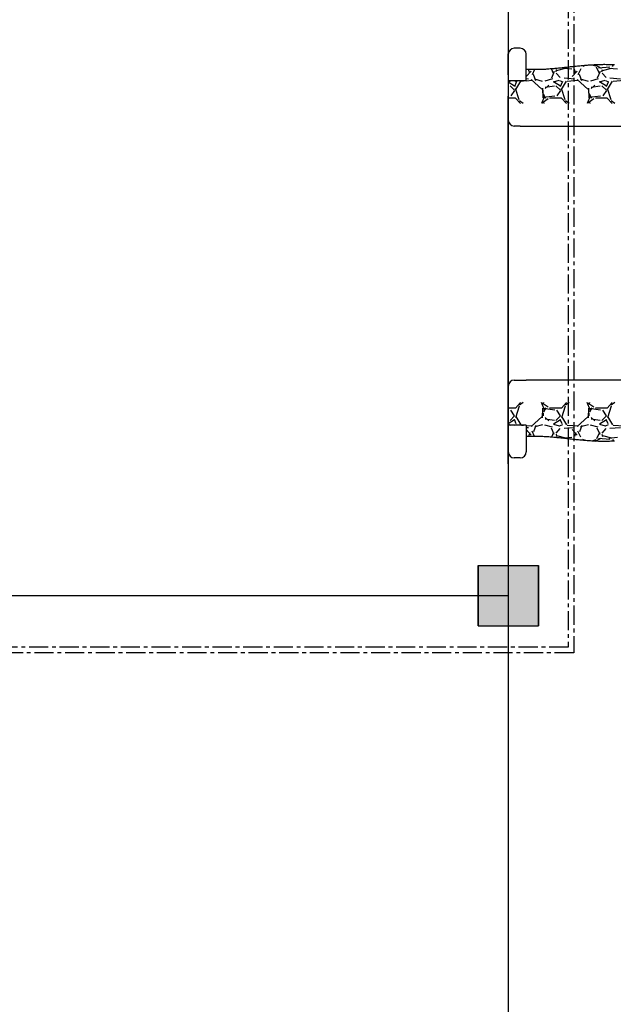
# Model space of a CAD drawing. Units: millimetres. Extents: x 29 to 15341, y 485 to 15226.
# Drawn here: x 8985 to 9971, y 8430 to 10064 of the extents above; entities that cross this region are included whole.
import ezdxf

# ---------------------------------------------------------------- set-up
doc = ezdxf.new("R2010")
doc.units = ezdxf.units.MM
doc.linetypes.add('ACAD_ISO03W100', pattern=[30, 12, -18])
doc.linetypes.add('CENTER', pattern=[50.8, 31.75, -6.35, 6.35, -6.35])
doc.layers.add('_____1', color=160, linetype='Continuous')

# ---------------------------------------------------------------- blocks, each defined once
blk = doc.blocks.new('*X11')
at = {"color": 0}
for p, q in [((17867.9, 11669.1), (17866.3, 11671.9)), ((17896.5, 11671.8), (17886.5, 11666.6)), ((17895.6, 11669.5), (17902.1, 11671.5)), ((17913.2, 11670.7), (17917.3, 11669.2)), ((17873.8, 11666.6), (17859.3, 11665.1)), ((17884.7, 11662.5), (17869.5, 11666.3)), ((17891.2, 11666.7), (17872.1, 11668.3)), ((17891.2, 11666.7), (17872.1, 11668.3)), ((17885.3, 11658.2), (17878.4, 11650.6)), ((17885.4, 11660.1), (17884.6, 11663.9)), ((17888.5, 11660.7), (17893.1, 11650)), ((17889.7, 11657.4), (17894.3, 11668.1)), ((17919, 11645.5), (17922.8, 11656.2)), ((17920.6, 11665.3), (17925.2, 11655.4)), ((17935, 11652.3), (17926.6, 11661.5)), ((17928.8, 11657.9), (17931.1, 11664)), ((17950, 11666.6), (17935.5, 11665.1)), ((17960.9, 11662.5), (17945.7, 11666.3)), ((17961.5, 11658.2), (17954.6, 11650.6)), ((17961.6, 11660.1), (17960.8, 11663.9)), ((17964.7, 11660.7), (17969.3, 11650)), ((17965.9, 11657.4), (17969.2, 11665.2)), ((17995.2, 11645.5), (17999, 11656.1)), ((17997.5, 11663.9), (18001.4, 11655.4)), ((18011, 11652.6), (18002.8, 11661.5)), ((18005, 11657.9), (18007.3, 11664)), ((17866.7, 11644.9), (17848.4, 11646.4)), ((17872.2, 11650.4), (17854.7, 11648.9)), ((17876.2, 11630.9), (17867.8, 11644.6)), ((17879.7, 11646.1), (17874.3, 11643.8)), ((17875.3, 11643.2), (17878.4, 11635.6)), ((17878, 11636.5), (17889.5, 11643.4)), ((17889.5, 11643.4), (17880.3, 11646.4)), ((17891.4, 11648.7), (17904.3, 11644.9)), ((17903.5, 11632.7), (17897.4, 11638)), ((17908, 11644.4), (17921, 11648.2)), ((17926.5, 11647.5), (17909, 11631.5)), ((17942.9, 11644.9), (17924.6, 11646.4)), ((17948.4, 11650.4), (17930.9, 11648.9)), ((17952.4, 11630.9), (17944, 11644.6)), ((17955.9, 11646.1), (17950.5, 11643.8)), ((17951.5, 11643.2), (17954.6, 11635.6)), ((17954.2, 11636.5), (17965.7, 11643.4)), ((17965.7, 11643.4), (17956.5, 11646.4)), ((17967.6, 11648.7), (17980.5, 11644.9)), ((17979.7, 11632.7), (17973.6, 11638)), ((17984.2, 11644.4), (17997.1, 11648.2)), ((18002.7, 11647.5), (17985.2, 11631.5)), ((18011, 11645.5), (18000.8, 11646.4)), ((18011, 11649.2), (18007.1, 11648.9)), ((18019.1, 11644.9), (18015.8, 11645.1)), ((18028.6, 11630.9), (18020.2, 11644.6)), ((18029.8, 11645.1), (18026.7, 11643.8)), ((18027.7, 11643.2), (18030.8, 11635.6)), ((18030.4, 11636.5), (18041, 11642.9)), ((18041, 11643.7), (18036.6, 11645.1)), ((17870.2, 11613.8), (17876.3, 11632.8)), ((17885.6, 11637.3), (17878, 11629.6)), ((17878.1, 11629.5), (17884.2, 11620.3)), ((17903.4, 11634.6), (17888.2, 11636.9)), ((17902.2, 11616.3), (17906, 11623.1)), ((17907, 11625.1), (17907, 11629.6)), ((17907.8, 11633), (17907.1, 11617)), ((17946.4, 11613.8), (17952.5, 11632.8)), ((17961.8, 11637.3), (17954.2, 11629.6)), ((17954.3, 11629.5), (17960.4, 11620.3)), ((17979.6, 11634.6), (17964.4, 11636.9)), ((17978.4, 11616.3), (17982.2, 11623.1)), ((17983.2, 11625.1), (17983.2, 11629.6)), ((17984, 11633), (17983.3, 11617)), ((18022.6, 11613.8), (18028.7, 11632.8)), ((18038, 11637.3), (18030.4, 11629.6)), ((18030.5, 11629.5), (18036.6, 11620.3)), ((18041, 11636.8), (18040.6, 11636.9)), ((17863.9, 11607.6), (17869.9, 11612.2)), ((17868.3, 11607.6), (17876.5, 11616.8)), ((17876.5, 11616.7), (17896.3, 11616.7)), ((17887.7, 11620), (17906.7, 11617.7)), ((17898.7, 11615.2), (17908.6, 11608.4)), ((17904.7, 11619.8), (17909.8, 11607.6)), ((17906.3, 11610), (17905.7, 11607.6)), ((17940.1, 11607.6), (17946.1, 11612.2)), ((17944.5, 11607.6), (17952.7, 11616.8)), ((17952.7, 11616.7), (17972.5, 11616.7)), ((17963.9, 11620), (17982.9, 11617.7)), ((17974.9, 11615.2), (17984.8, 11608.4)), ((17980.9, 11619.9), (17986, 11607.6)), ((17982.5, 11610), (17981.9, 11607.6)), ((18016.3, 11607.6), (18022.3, 11612.2)), ((18020.7, 11607.6), (18028.9, 11616.8)), ((18028.9, 11616.7), (18041, 11616.7)), ((18040.1, 11620), (18041, 11619.9))]:
    blk.add_line(p, q, dxfattribs=at)
blk = doc.blocks.new('*X12')
at = {"color": 0}
for p, q in [((17863.9, 11111.3), (17869.9, 11106.7)), ((17868.3, 11111.3), (17876.5, 11102.2)), ((17870.2, 11105.2), (17876.3, 11086.1)), ((17876.5, 11102.2), (17896.3, 11102.2)), ((17878.1, 11089.4), (17884.2, 11098.6)), ((17887.7, 11098.9), (17906.7, 11101.2)), ((17898.7, 11103.7), (17908.6, 11110.5)), ((17902.2, 11102.6), (17906, 11095.8)), ((17904.7, 11099.1), (17909.8, 11111.3)), ((17906.3, 11108.9), (17905.7, 11111.3)), ((17907.8, 11085.9), (17907.1, 11101.9)), ((17940.1, 11111.3), (17946.1, 11106.7)), ((17944.5, 11111.3), (17952.7, 11102.2)), ((17946.4, 11105.1), (17952.5, 11086.1)), ((17952.7, 11102.2), (17972.5, 11102.2)), ((17954.3, 11089.4), (17960.4, 11098.6)), ((17963.9, 11098.9), (17982.9, 11101.2)), ((17974.9, 11103.7), (17984.8, 11110.5)), ((17978.4, 11102.7), (17982.2, 11095.8)), ((17980.9, 11099.1), (17986, 11111.3)), ((17982.5, 11108.9), (17981.9, 11111.3)), ((17984, 11085.9), (17983.3, 11101.9)), ((18016.3, 11111.3), (18022.3, 11106.7)), ((18020.7, 11111.3), (18028.9, 11102.2)), ((18022.6, 11105.1), (18028.7, 11086.1)), ((18028.9, 11102.2), (18041, 11102.2)), ((18030.5, 11089.4), (18036.6, 11098.6)), ((18040.1, 11098.9), (18041, 11099)), ((17876.2, 11088), (17867.8, 11074.3)), ((17875.3, 11075.7), (17878.4, 11083.3)), ((17885.6, 11081.7), (17878, 11089.3)), ((17878, 11082.4), (17889.5, 11075.5)), ((17903.4, 11084.3), (17888.2, 11082)), ((17903.5, 11086.2), (17897.4, 11080.9)), ((17907, 11093.8), (17907, 11089.3)), ((17926.5, 11071.4), (17909, 11087.4)), ((17952.4, 11088), (17944, 11074.3)), ((17951.5, 11075.7), (17954.6, 11083.3)), ((17961.8, 11081.7), (17954.2, 11089.3)), ((17954.2, 11082.4), (17965.7, 11075.5)), ((17979.6, 11084.3), (17964.4, 11082)), ((17979.7, 11086.2), (17973.6, 11080.9)), ((17983.2, 11093.8), (17983.2, 11089.3)), ((18002.7, 11071.4), (17985.2, 11087.4)), ((18028.6, 11088), (18020.2, 11074.3)), ((18027.7, 11075.7), (18030.8, 11083.3)), ((18038, 11081.7), (18030.4, 11089.3)), ((18030.4, 11082.4), (18041, 11076)), ((18041, 11082.1), (18040.6, 11082)), ((17866.7, 11074.1), (17848.4, 11072.5)), ((17872.2, 11068.5), (17854.7, 11070)), ((17879.7, 11072.8), (17874.3, 11075.1)), ((17885.3, 11060.7), (17878.4, 11068.3)), ((17889.5, 11075.5), (17880.3, 11072.5)), ((17888.5, 11058.2), (17893.1, 11068.9)), ((17891.4, 11070.2), (17904.3, 11074)), ((17908, 11074.5), (17921, 11070.7)), ((17919, 11073.4), (17922.8, 11062.8)), ((17942.9, 11074.1), (17924.6, 11072.5)), ((17935, 11066.6), (17926.6, 11057.4)), ((17948.4, 11068.5), (17930.9, 11070)), ((17955.9, 11072.8), (17950.5, 11075.1)), ((17961.5, 11060.7), (17954.6, 11068.3)), ((17965.7, 11075.5), (17956.5, 11072.5)), ((17964.7, 11058.2), (17969.3, 11068.9)), ((17967.6, 11070.2), (17980.5, 11074)), ((17984.2, 11074.5), (17997.1, 11070.7)), ((17995.2, 11073.4), (17999, 11062.8)), ((18011, 11073.4), (18000.8, 11072.5)), ((18011, 11066.4), (18002.8, 11057.4)), ((18011, 11069.7), (18007.1, 11070)), ((18019.1, 11074.1), (18015.8, 11073.8)), ((18029.8, 11073.8), (18026.7, 11075.1)), ((18041, 11075.2), (18036.6, 11073.8)), ((17873.8, 11052.3), (17859.3, 11053.8)), ((17867.9, 11049.9), (17866.3, 11047)), ((17884.7, 11056.4), (17869.5, 11052.6)), ((17891.2, 11052.2), (17872.1, 11050.6)), ((17891.2, 11052.2), (17872.1, 11050.6)), ((17885.4, 11058.8), (17884.6, 11055)), ((17896.5, 11047.1), (17886.5, 11052.3)), ((17889.7, 11061.5), (17894.3, 11050.8)), ((17895.6, 11049.4), (17902.1, 11047.4)), ((17913.2, 11048.2), (17917.3, 11049.7)), ((17920.6, 11053.6), (17925.2, 11063.5)), ((17928.8, 11061), (17931.1, 11054.9)), ((17950, 11052.3), (17935.5, 11053.8)), ((17960.9, 11056.4), (17945.7, 11052.6)), ((17961.6, 11058.8), (17960.8, 11055)), ((17965.9, 11061.5), (17969.2, 11053.8)), ((17997.5, 11055), (18001.4, 11063.5)), ((18005, 11061), (18007.3, 11054.9))]:
    blk.add_line(p, q, dxfattribs=at)

msp = doc.modelspace()

# ---------------------------------------------------------------- hatches: boundary and pattern name
for points in [[(9746.4, 9158.1), (9846.4, 9158.1), (9846.4, 9058.1), (9746.4, 9058.1)], [(9746.4, 9058.1), (9846.4, 9058.1), (9846.4, 9158.1), (9746.4, 9158.1)]]:
    msp.add_hatch(color=0).paths.add_polyline_path(points)

# ---------------------------------------------------------------- linework, layer by layer
at = {"color": 0}
for p, q in [((9796.4, 10208.1), (9796.4, 9108.1)), ((9746.4, 9158.1), (9846.4, 9158.1)), ((9746.4, 9058.1), (9746.4, 9158.1)), ((9746.4, 9158.1), (9846.4, 9158.1)), ((9746.4, 9158.1), (9746.4, 9058.1)), ((9846.4, 9058.1), (9846.4, 9158.1)), ((9846.4, 9158.1), (9846.4, 9058.1)), ((8696.4, 9108.1), (9796.4, 9108.1)), ((8696.4, 9108.1), (9796.4, 9108.1)), ((9796.4, 9108.1), (9796.4, 8008.1)), ((9746.4, 9058.1), (9846.4, 9058.1)), ((9746.4, 9058.1), (9846.4, 9058.1))]:
    msp.add_line(p, q, dxfattribs=at)
for p, q in [((9796.4, 10006.7), (9796.4, 9853.6)), ((9816.4, 10016.7), (9806.4, 10016.7)), ((9826.4, 9962.4), (9826.4, 10006.7)), ((9826.4, 9962.4), (9796.4, 9962.4)), ((9796.4, 9379.1), (9796.4, 9937.1)), ((9816.4, 9887.6), (9806.4, 9887.6)), ((9816.4, 9887.6), (11890.4, 9887.6)), ((9796.4, 9428.6), (9796.4, 9499.9)), ((9806.4, 9465.9), (9826.4, 9465.9)), ((11929.4, 9465.9), (9826.4, 9465.9)), ((9796.4, 9391), (9796.4, 9428.6)), ((9796.4, 9346.8), (9796.4, 9391)), ((9826.4, 9391), (9796.4, 9391)), ((9796.4, 9327.1), (9796.4, 9379.1)), ((9826.4, 9371.9), (9826.4, 9346.8)), ((9816.4, 9336.8), (9806.4, 9336.8))]:
    msp.add_line(p, q)
at = {"color": 0, "linetype": 'CENTER'}
for points in [[(8596.8, 10310.6), (9905.1, 10310.6), (9905.1, 9013.3), (8596.8, 9013.3)], [(8605.8, 10301.6), (9896.1, 10301.6), (9896.1, 9022.3), (8605.8, 9022.3)]]:
    msp.add_lwpolyline(points, close=True, dxfattribs=at)
msp.add_lwpolyline([(9826.4, 9391), (9826.4, 9371.9)])
for points in [[(9972.6, 9989.1, 0), (9970.7, 9989.2, 0), (9968.7, 9989.3, 0), (9966.7, 9989.3, 0), (9964.7, 9989.4, 0), (9962.7, 9989.4, 0), (9960.8, 9989.4, 0), (9958.8, 9989.4, 0), (9956.8, 9989.5, 0), (9954.8, 9989.5, 0), (9952.9, 9989.4, 0), (9950.9, 9989.4, 0), (9948.9, 9989.4, 0), (9946.9, 9989.3, 0), (9944.9, 9989.3, 0), (9943, 9989.2, 0), (9941, 9989.1, 0), (9939, 9989, 0), (9937, 9988.9, 0), (9935.1, 9988.8, 0), (9933.1, 9988.7, 0), (9931.1, 9988.6, 0), (9929.1, 9988.4, 0), (9927.2, 9988.3, 0), (9925.2, 9988.1, 0), (9923.2, 9987.9, 0), (9921.2, 9987.8, 0), (9919.3, 9987.6, 0), (9917.3, 9987.4, 0), (9915.3, 9987.2, 0), (9913.3, 9987, 0), (9911.4, 9986.8, 0), (9909.4, 9986.6, 0), (9907.4, 9986.4, 0), (9905.4, 9986.2, 0), (9903.5, 9986, 0), (9901.5, 9985.8, 0), (9899.5, 9985.6, 0), (9897.5, 9985.4, 0), (9895.6, 9985.1, 0), (9893.6, 9984.9, 0), (9891.6, 9984.7, 0), (9889.6, 9984.5, 0), (9887.7, 9984.3, 0), (9885.7, 9984.1, 0), (9883.7, 9983.9, 0), (9881.7, 9983.7, 0), (9879.8, 9983.5, 0), (9877.8, 9983.3, 0), (9875.8, 9983.1, 0), (9873.8, 9982.9, 0), (9871.9, 9982.8, 0), (9869.9, 9982.6, 0), (9867.9, 9982.4, 0), (9865.9, 9982.3, 0), (9864, 9982.1, 0), (9862, 9982, 0), (9860, 9981.9, 0), (9858, 9981.7, 0), (9856, 9981.6, 0), (9854.1, 9981.5, 0), (9852.1, 9981.4, 0), (9850.1, 9981.4, 0), (9848.1, 9981.3, 0), (9846.2, 9981.3, 0), (9844.2, 9981.2, 0), (9842.2, 9981.2, 0), (9840.2, 9981.2, 0), (9838.3, 9981.2, 0), (9836.3, 9981.2, 0), (9834.3, 9981.2, 0), (9832.3, 9981.3, 0), (9830.3, 9981.4, 0), (9828.4, 9981.4, 0), (9826.4, 9981.5, 0)], [(9972.6, 9364.4, 0), (9970.7, 9364.3, 0), (9968.7, 9364.2, 0), (9966.7, 9364.2, 0), (9964.7, 9364.1, 0), (9962.7, 9364.1, 0), (9960.8, 9364.1, 0), (9958.8, 9364, 0), (9956.8, 9364, 0), (9954.8, 9364, 0), (9952.9, 9364, 0), (9950.9, 9364.1, 0), (9948.9, 9364.1, 0), (9946.9, 9364.1, 0), (9944.9, 9364.2, 0), (9943, 9364.3, 0), (9941, 9364.4, 0), (9939, 9364.5, 0), (9937, 9364.6, 0), (9935.1, 9364.7, 0), (9933.1, 9364.8, 0), (9931.1, 9364.9, 0), (9929.1, 9365.1, 0), (9927.2, 9365.2, 0), (9925.2, 9365.4, 0), (9923.2, 9365.5, 0), (9921.2, 9365.7, 0), (9919.3, 9365.9, 0), (9917.3, 9366.1, 0), (9915.3, 9366.3, 0), (9913.3, 9366.5, 0), (9911.4, 9366.7, 0), (9909.4, 9366.9, 0), (9907.4, 9367.1, 0), (9905.4, 9367.3, 0), (9903.5, 9367.5, 0), (9901.5, 9367.7, 0), (9899.5, 9367.9, 0), (9897.5, 9368.1, 0), (9895.6, 9368.3, 0), (9893.6, 9368.6, 0), (9891.6, 9368.8, 0), (9889.6, 9369, 0), (9887.7, 9369.2, 0), (9885.7, 9369.4, 0), (9883.7, 9369.6, 0), (9881.7, 9369.8, 0), (9879.8, 9370, 0), (9877.8, 9370.2, 0), (9875.8, 9370.4, 0), (9873.8, 9370.6, 0), (9871.9, 9370.7, 0), (9869.9, 9370.9, 0), (9867.9, 9371.1, 0), (9865.9, 9371.2, 0), (9864, 9371.4, 0), (9862, 9371.5, 0), (9860, 9371.6, 0), (9858, 9371.8, 0), (9856, 9371.9, 0), (9854.1, 9372, 0), (9852.1, 9372, 0), (9850.1, 9372.1, 0), (9848.1, 9372.2, 0), (9846.2, 9372.2, 0), (9844.2, 9372.3, 0), (9842.2, 9372.3, 0), (9840.2, 9372.3, 0), (9838.3, 9372.3, 0), (9836.3, 9372.3, 0), (9834.3, 9372.2, 0), (9832.3, 9372.2, 0), (9830.3, 9372.1, 0), (9828.4, 9372, 0), (9826.4, 9372, 0)]]:
    msp.add_polyline3d(points)
for centre, start, end in [((9806.4, 10006.7), 90, 180), ((9816.4, 10006.7), 0, 90), ((9806.4, 9897.6), 180, 270), ((9806.4, 9455.9), 90, 180), ((9806.4, 9346.8), 180, 270), ((9816.4, 9346.8), 270, 0)]:
    msp.add_arc(centre, 10, start, end)
at = {"color": 0}
for centre, start, end in [((9766.4, 9138.1), 270, 270), ((9766.4, 9078.1), 90, 90)]:
    msp.add_arc(centre, 80, start, end, dxfattribs=at)
at = {"color": 60, "linetype": 'ACAD_ISO03W100', "lineweight": 50, "true_color": 0xaff425, "start_tangent": (0.994707, 0.102756), "end_tangent": (0.994707, 0.102756)}
msp.add_spline([(5395.6, 10213.5), (7087, 11212.8), (7905.5, 12575.5), (8614.7, 13211.5), (9269.5, 13393.1), (10597.3, 12811.7), (11470.3, 11703.4), (13861.8, 11244.5), (14671.2, 10213.5), (14674.8, 8849.5), (14479.5, 6893.8), (14785.5, 5141), (14977.1, 3659.9), (14658.6, 1953.7), (12879.8, 1317.6), (10852.2, 1881.7), (8688, 1843.7), (6957, 1611.3), (5312.4, 1927.4), (4537.5, 2654.3), (3485.6, 3907.5), (2304.9, 5446.1), (2016.5, 7157.1), (2439.4, 8850), (3665.3, 9856.6), (5395.6, 10213.5)], degree=3, dxfattribs=at)
at = {"layer": '_____1', "color": 7}
for p, q in [((9796.4, 10007.4), (9796.4, 10006.3)), ((9796.4, 10006.3), (9796.4, 10007.4)), ((9796.4, 10004.8), (9796.4, 10006.3)), ((9796.4, 10006.3), (9796.4, 10004.8)), ((9796.4, 10003.2), (9796.4, 10004.8)), ((9796.4, 10004.8), (9796.4, 10003.2)), ((9796.4, 10001.7), (9796.4, 10003.2)), ((9796.4, 10003.2), (9796.4, 10001.7)), ((9796.4, 10002.2), (9796.4, 10000.7)), ((9796.4, 10000.7), (9796.4, 10002.2)), ((9796.4, 10001.7), (9796.4, 10000.1)), ((9796.4, 10000.1), (9796.4, 10001.7)), ((9796.4, 9999.1), (9796.4, 10000.7)), ((9796.4, 10000.7), (9796.4, 9999.1)), ((9796.4, 9998.1), (9796.4, 10000.1)), ((9796.4, 10000.1), (9796.4, 9998.1)), ((9796.4, 9997), (9796.4, 9999.1)), ((9796.4, 9999.1), (9796.4, 9997)), ((9796.4, 9996), (9796.4, 9998.1)), ((9796.4, 9998.1), (9796.4, 9996)), ((9796.4, 9997), (9796.4, 9995)), ((9796.4, 9995), (9796.4, 9997)), ((9796.4, 9993.9), (9796.4, 9996)), ((9796.4, 9996), (9796.4, 9993.9)), ((9796.4, 9995), (9796.4, 9992.9)), ((9796.4, 9992.9), (9796.4, 9995)), ((9796.4, 9993.9), (9796.4, 9991.9)), ((9796.4, 9991.9), (9796.4, 9993.9)), ((9796.4, 9990.8), (9796.4, 9992.9)), ((9796.4, 9992.9), (9796.4, 9990.8)), ((9796.4, 9989.8), (9796.4, 9991.9)), ((9796.4, 9991.9), (9796.4, 9989.8)), ((9796.4, 9988.3), (9796.4, 9990.8)), ((9796.4, 9988.3), (9796.4, 9990.8)), ((9796.4, 9988.3), (9796.4, 9989.8)), ((9796.4, 9989.8), (9796.4, 9988.3)), ((9796.4, 9987.2), (9796.4, 9988.3)), ((9796.4, 9987.2), (9796.4, 9988.3)), ((9796.4, 9988.3), (9796.4, 9943.3)), ((9796.4, 9988.3), (9796.4, 9972.8)), ((9796.4, 9972.8), (9796.4, 9987.2)), ((9796.4, 9987.2), (9796.4, 9944.3)), ((9796.4, 9863.7), (9796.4, 9843.6)), ((9796.4, 9838.9), (9796.4, 9843.6)), ((9796.4, 9820.9), (9796.4, 9842)), ((9796.4, 9820.9), (9796.4, 9786.8)), ((9796.4, 9804.9), (9796.4, 9598.7)), ((9796.4, 9548.6), (9796.4, 9598.7)), ((9796.4, 9532.6), (9796.4, 9566.7)), ((9796.4, 9532.6), (9796.4, 9511.4)), ((9796.4, 9514.5), (9796.4, 9509.9)), ((9796.4, 9489.7), (9796.4, 9509.9)), ((9796.4, 9365.2), (9796.4, 9410.1)), ((9796.4, 9366.2), (9796.4, 9409.1)), ((9796.4, 9380.7), (9796.4, 9366.2)), ((9796.4, 9365.2), (9796.4, 9380.7)), ((9796.4, 9366.2), (9796.4, 9365.2)), ((9796.4, 9366.2), (9796.4, 9365.2)), ((9796.4, 9365.2), (9796.4, 9363.7)), ((9796.4, 9363.7), (9796.4, 9365.2)), ((9796.4, 9365.2), (9796.4, 9362.6)), ((9796.4, 9365.2), (9796.4, 9362.6)), ((9796.4, 9363.7), (9796.4, 9361.6)), ((9796.4, 9361.6), (9796.4, 9363.7)), ((9796.4, 9362.6), (9796.4, 9360.6)), ((9796.4, 9360.6), (9796.4, 9362.6)), ((9796.4, 9359.5), (9796.4, 9361.6)), ((9796.4, 9361.6), (9796.4, 9359.5)), ((9796.4, 9358.5), (9796.4, 9360.6)), ((9796.4, 9360.6), (9796.4, 9358.5)), ((9796.4, 9359.5), (9796.4, 9357.5)), ((9796.4, 9357.5), (9796.4, 9359.5)), ((9796.4, 9356.4), (9796.4, 9358.5)), ((9796.4, 9358.5), (9796.4, 9356.4)), ((9796.4, 9357.5), (9796.4, 9355.4)), ((9796.4, 9355.4), (9796.4, 9357.5)), ((9796.4, 9356.4), (9796.4, 9354.4)), ((9796.4, 9354.4), (9796.4, 9356.4)), ((9796.4, 9355.4), (9796.4, 9353.3)), ((9796.4, 9353.3), (9796.4, 9355.4)), ((9796.4, 9354.4), (9796.4, 9352.8)), ((9796.4, 9352.8), (9796.4, 9354.4)), ((9796.4, 9351.8), (9796.4, 9353.3)), ((9796.4, 9353.3), (9796.4, 9351.8)), ((9796.4, 9351.3), (9796.4, 9352.8)), ((9796.4, 9352.8), (9796.4, 9351.3)), ((9796.4, 9351.8), (9796.4, 9350.2)), ((9796.4, 9350.2), (9796.4, 9351.8)), ((9796.4, 9350.2), (9796.4, 9348.7)), ((9796.4, 9348.7), (9796.4, 9350.2)), ((9796.4, 9348.7), (9796.4, 9347.1)), ((9796.4, 9347.1), (9796.4, 9348.7)), ((9796.4, 9346.1), (9796.4, 9347.1)), ((9796.4, 9347.1), (9796.4, 9346.1)), ((9816.4, 9336.8), (9810.8, 9336.8)), ((9816.4, 9336.8), (9810.8, 9336.8))]:
    msp.add_line(p, q, dxfattribs=at)

# ---------------------------------------------------------------- block references
at = {"linetype": 'Continuous', "rotation": 180}
for name in ['*X12', '*X11']:
    msp.add_blockref(name, (27837.4, 21036.2), dxfattribs=at)

doc.saveas('drawing.dxf')
